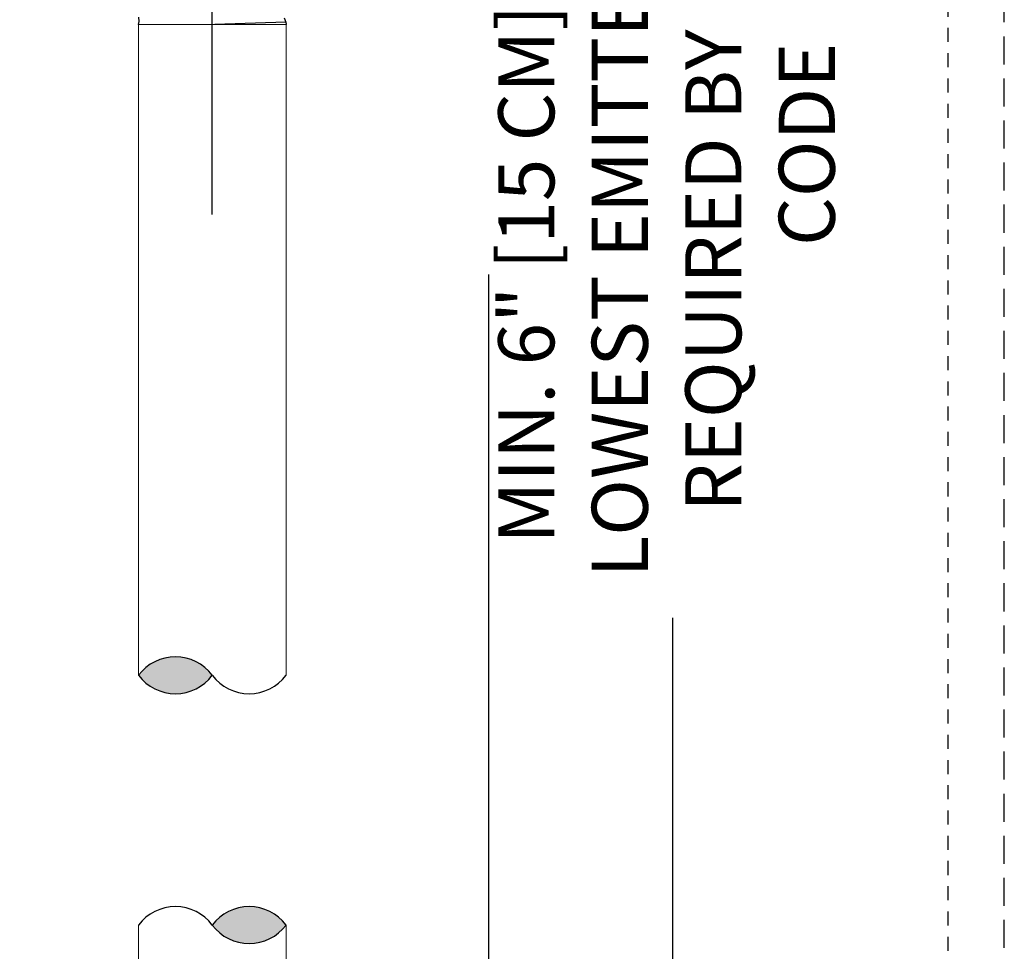
# Model space of a CAD drawing. Extents: x -2 to 114, y -6 to 28.
# Drawn here: x 47 to 56, y 9 to 18 of the extents above; entities that cross this region are included whole.
import ezdxf

# ---------------------------------------------------------------- set-up
doc = ezdxf.new("R2010")
doc.units = 0
doc.header["$MEASUREMENT"] = 0
doc.linetypes.add('HIDDEN2', pattern=[0.1875, 0.125, -0.0625])
for name, color, linetype in [('HI-DETL-FINE', 249, 'Continuous'), ('HI-DIMS', 1, 'Continuous'), ('HI-HTCH-FILL', 9, 'Continuous')]:
    doc.layers.add(name, color=color, linetype=linetype)
doc.layers.add('HI-NPLT', color=252, linetype='HIDDEN2', plot=False)
doc.layers.add('REF', color=5, linetype='Continuous', plot=False)
doc.styles.add('HUNTER', font='ARIALN.TTF')
doc.dimstyles.new('HUNTER-METRIC', dxfattribs={"dimtxt": 0.125, "dimasz": 0.1, "dimexe": 0.05, "dimexo": 0.05, "dimgap": 0.09, "dimtad": 0, "dimtoh": 1, "dimdec": 3, "dimzin": 3, "dimdsep": 46, "dimlunit": 4, "dimtxsty": 'HUNTER', "dimblk": 'ARCHTICK', "dimcen": 0.1, "dimclrd": 249, "dimclre": 249, "dimclrt": 1, "dimadec": 4, "dimazin": 2, "dimtfac": 1, "dimtdec": 3, "dimtofl": 0, "dimtmove": 2, "dimatfit": 0, "dimfxl": 1, "dimfrac": 2, "dimtolj": 1, "dimtzin": 0, "dimarcsym": 0})

# ---------------------------------------------------------------- blocks, each defined once
blk = doc.blocks.new('_ARCHTICK')
at = {"color": 0, "linetype": 'ByBlock', "const_width": 0.15}
blk.add_lwpolyline([(-0.5, -0.5), (0.5, 0.5)], dxfattribs=at)
blk = doc.blocks.new('*D40')
at = {"layer": 'Defpoints', "color": 0, "transparency": 16777216}
for p in [(49.7315, 21.1027), (52.9442, 21.1027), (51.394, 8.3182)]:
    blk.add_point(p, dxfattribs=at)
at = {"layer": 'HI-DIMS', "color": 249, "lineweight": -2, "transparency": 16777216}
for p, q in [((49.9315, 21.1027), (53.1442, 21.1027)), ((52.9442, 21.1027), (52.9442, 20.8838)), ((52.9442, 8.3182), (52.9442, 12.4415)), ((51.594, 8.3182), (53.1442, 8.3182))]:
    blk.add_line(p, q, dxfattribs=at)
at = {"layer": 'HI-DIMS', "color": 249, "lineweight": -2, "transparency": 16777216, "xscale": 0.4, "yscale": 0.4, "zscale": 0.4}
for p, rotation in [((52.9442, 21.1027), 90), ((52.9442, 8.3182), 270)]:
    blk.add_blockref('_ARCHTICK', p, dxfattribs=dict(at, rotation=rotation))
at = {"layer": 'HI-DIMS', "color": 1, "transparency": 16777216, "insert": (52.889, 16.6626), "char_height": 0.5, "width": 8.12404, "attachment_point": 5, "rotation": 90, "style": 'HUNTER'}
blk.add_mtext('\\A1;MIN. 6" [15 CM] ABOVE LOWEST EMITTER OR AS REQUIRED BY LOCAL CODE', dxfattribs=at)

msp = doc.modelspace()

# ---------------------------------------------------------------- linework, layer by layer
at = {"layer": 'HI-DETL-FINE', "lineweight": 15}
for p, q in [((48.1821, 17.7307), (48.1821, 6.2984)), ((48.1821, 17.7307), (49.4971, 17.7307)), ((49.4971, 6.2984), (49.4971, 17.7307))]:
    msp.add_line(p, q, dxfattribs=at)
at = {"layer": 'HI-DETL-FINE'}
for points in [[(48.1821, 17.7307), (48.1889, 17.7561), (48.1841, 17.7952)], [(49.4964, 17.7517), (48.8621, 17.7307)], [(49.4809, 17.7913), (49.4964, 17.7517), (49.4971, 17.7307)]]:
    msp.add_lwpolyline(points, dxfattribs=at)
at = {"layer": 'HI-NPLT', "ltscale": 2}
msp.add_lwpolyline([(26.9, 26.5), (26.9, -2.5), (55.9, -2.5), (55.9, 26.5)], close=True, dxfattribs=at)
at = {"layer": 'HI-NPLT'}
msp.add_lwpolyline([(27.4, 26), (27.4, -2), (55.4, -2), (55.4, 26)], close=True, dxfattribs=at)
at = {"layer": 'REF'}
for points in [[(48.8396, 16.0361), (48.8396, 16.2861), (48.8396, 18.5051), (48.8396, 18.7551)], [(51.3061, 7.4592), (51.3061, 15.5012)]]:
    msp.add_lwpolyline(points, dxfattribs=at)

# ---------------------------------------------------------------- dimensions: what is measured, and where the dimension line sits
at = {"layer": 'HI-DIMS'}
dim = msp.add_linear_dim(base=(52.9442, 21.1027), p1=(51.394, 8.3182), p2=(49.7315, 21.1027), angle=90, text='MIN. 6" [15 CM] ABOVE LOWEST EMITTER OR AS REQUIRED BY LOCAL CODE', dimstyle='HUNTER-METRIC', override={"dimscale": 4}, dxfattribs=at)
dim.commit()
dim.dimension.update_dxf_attribs({"geometry": '*D40', "text_midpoint": (52.889, 16.6626), "dimtype": 160})

# ---------------------------------------------------------------- next in the draw order: wipeouts: each hides what was drawn before it
msp.add_wipeout([(48.0812, 11.9306), (49.567, 11.9306), (49.567, 9.7038), (48.0812, 9.7038)])

# ---------------------------------------------------------------- next in the draw order: hatches: boundary and pattern name
at = {"layer": 'HI-HTCH-FILL'}
for points in [[(48.1821, 11.9306, -0.5), (48.8396, 11.9306, -0.5)], [(49.4971, 9.7038, -0.5), (48.8396, 9.7038, -0.5)]]:
    msp.add_hatch(color=256, dxfattribs=at).paths.add_polyline_path(points)

# ---------------------------------------------------------------- next in the draw order: linework, layer by layer
at = {"layer": 'HI-DETL-FINE'}
for centre, start, end in [((48.5108, 11.684), 36.8699, 143.1301), ((48.5108, 12.1772), 216.8699, 323.1301), ((49.1683, 12.1772), 216.8699, 323.1301), ((48.5108, 9.4573), 36.8699, 143.1301), ((49.1683, 9.4573), 36.8699, 143.1301), ((49.1683, 9.9504), 216.8699, 323.1301)]:
    msp.add_arc(centre, 0.4109, start, end, dxfattribs=at)

doc.saveas('drawing.dxf')
